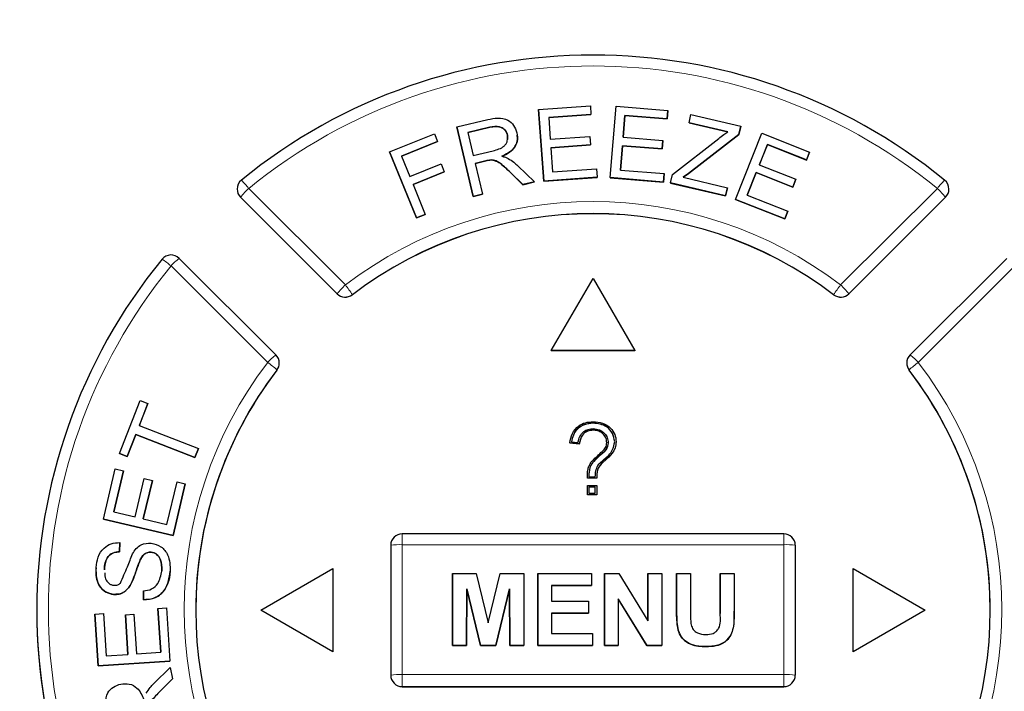
# Model space of a CAD drawing. Units: millimetres. Extents: x 0 to 414, y 0 to 297.
# Drawn here: x 72 to 76, y 262 to 265 of the extents above; entities that cross this region are included whole.
import ezdxf

# ---------------------------------------------------------------- set-up
doc = ezdxf.new("R2010")
doc.units = ezdxf.units.MM
doc.layers.add('BEMAßUNG', color=7, linetype='Continuous')
doc.styles.add('SLDTEXTSTYLE0', font='TXT', dxfattribs={"width": 0.605})
doc.dimstyles.new('SLDDIMSTYLE0', dxfattribs={"dimtxt": 3, "dimasz": 2.5, "dimexe": 0, "dimexo": 0.0625, "dimgap": 0.75, "dimtad": 1, "dimdec": 0, "dimlfac": 8, "dimrnd": 1e-09, "dimzin": 12, "dimdsep": 46, "dimtxsty": 'SLDTEXTSTYLE0', "dimsah": 1, "dimcen": 0.09, "dimadec": 0, "dimazin": 3, "dimtfac": 1, "dimtofl": 0, "dimtmove": 0, "dimatfit": 3, "dimfxl": 1, "dimfrac": 2, "dimtolj": 1, "dimtzin": 12, "dimarcsym": 0})

# ---------------------------------------------------------------- blocks, each defined once
blk = doc.blocks.new('_D')
at = {"layer": 'BEMAßUNG', "color": 7}
for p, q in [((74.0806, 270.4927), (45.676, 270.4927)), ((46.676, 204.9677), (46.676, 270.4927)), ((37.5093, 244.2042), (37.5093, 244.8917)), ((37.5093, 244.8917), (42.1135, 244.8917)), ((42.1135, 244.8917), (42.1135, 244.2042)), ((37.5093, 231.2562), (37.5093, 230.5687)), ((42.1135, 230.5687), (42.1135, 231.2562)), ((37.5093, 230.5687), (42.1135, 230.5687)), ((56.5866, 204.9677), (45.676, 204.9677))]:
    blk.add_line(p, q, dxfattribs=at)
for points in [[(46.676, 270.4927), (46.366, 267.9927), (46.986, 267.9927)], [(46.676, 204.9677), (46.986, 207.4677), (46.366, 207.4677)]]:
    blk.add_solid(points, dxfattribs=at)
at = {"layer": 'BEMAßUNG', "color": 7, "char_height": 3, "attachment_point": 1, "rotation": 90, "style": 'SLDTEXTSTYLE0'}
for s, insert in [('524mm', (42.8088, 230.8594)), ('20,6in', (38.2463, 232.1156))]:
    blk.add_mtext(s, dxfattribs=dict(at, insert=insert))

msp = doc.modelspace()

# ---------------------------------------------------------------- linework, layer by layer
at = {"color": 7, "linetype": 'Continuous', "lineweight": 30}
for p, q in [((74.0467, 264.4641), (74.2706, 264.4801)), ((74.0689, 264.1548), (74.0467, 264.4641)), ((74.0467, 264.4641), (74.0467, 264.464)), ((74.0467, 264.464), (74.0689, 264.1547)), ((74.2706, 264.4801), (74.2732, 264.4436)), ((74.3563, 264.1698), (74.3821, 264.4791)), ((74.3821, 264.4791), (74.606, 264.4605)), ((74.606, 264.4605), (74.603, 264.424)), ((74.603, 264.4239), (74.606, 264.4604)), ((74.606, 264.4605), (74.606, 264.4604)), ((73.6929, 264.3895), (73.8263, 264.4209)), ((74.2732, 264.4436), (74.0903, 264.4305)), ((74.0903, 264.4304), (74.2732, 264.4435)), ((74.0903, 264.4305), (74.0971, 264.3358)), ((74.2732, 264.4436), (74.2732, 264.4435)), ((74.42, 264.4392), (74.4121, 264.3445)), ((74.4121, 264.3445), (74.42, 264.4391)), ((74.603, 264.424), (74.42, 264.4392)), ((74.42, 264.4392), (74.42, 264.4391)), ((74.42, 264.4391), (74.603, 264.4239)), ((74.603, 264.424), (74.603, 264.4239)), ((74.6975, 264.4078), (74.7059, 264.4432)), ((74.8656, 264.3683), (74.6975, 264.4078)), ((74.6975, 264.4078), (74.6975, 264.4077)), ((74.6975, 264.4077), (74.8656, 264.3682)), ((74.7059, 264.4432), (74.9216, 264.3925)), ((73.7638, 264.0889), (73.6929, 264.3895)), ((73.6929, 264.3895), (73.6929, 264.3894)), ((73.6929, 264.3894), (73.7638, 264.0887)), ((73.8358, 264.3881), (73.7406, 264.3657)), ((73.7406, 264.3656), (73.8358, 264.388)), ((73.7406, 264.3657), (73.764, 264.2662)), ((73.8358, 264.3881), (73.8358, 264.388)), ((74.8979, 264.0758), (75.0118, 264.3623)), ((74.9216, 264.3925), (74.9132, 264.3571)), ((74.9132, 264.3569), (74.9216, 264.3924)), ((74.9216, 264.3925), (74.9216, 264.3924)), ((75.0118, 264.3623), (75.2192, 264.2801)), ((73.4022, 264.2815), (73.5956, 264.3599)), ((73.6093, 264.3262), (73.4538, 264.2631)), ((73.4539, 264.263), (73.6093, 264.3261)), ((73.5956, 264.3599), (73.6093, 264.3262)), ((73.6093, 264.3262), (73.6093, 264.3261)), ((73.9118, 264.3543), (73.9114, 264.3356)), ((73.9118, 264.3545), (73.9118, 264.3543)), ((74.0971, 264.3358), (74.2684, 264.3481)), ((74.2684, 264.3481), (74.2711, 264.3118)), ((74.4121, 264.3445), (74.5835, 264.3303)), ((74.5835, 264.3303), (74.5805, 264.294)), ((74.5805, 264.2939), (74.5835, 264.3302)), ((74.5835, 264.3303), (74.5835, 264.3302)), ((74.6263, 264.1837), (74.8259, 264.3399)), ((74.9132, 264.3571), (74.695, 264.1883)), ((74.695, 264.1882), (74.9132, 264.3569)), ((74.9132, 264.3571), (74.9132, 264.3569)), ((73.5185, 263.9954), (73.4022, 264.2815)), ((73.4022, 264.2815), (73.4022, 264.2814)), ((73.4022, 264.2814), (73.5185, 263.9952)), ((73.764, 264.2662), (73.8496, 264.2863)), ((74.2711, 264.3118), (74.0997, 264.2995)), ((74.0997, 264.2995), (74.1073, 264.1943)), ((74.0998, 264.2994), (74.2711, 264.3117)), ((74.2711, 264.3118), (74.2711, 264.3117)), ((74.4091, 264.3082), (74.4003, 264.2029)), ((74.4004, 264.2029), (74.4091, 264.3081)), ((74.5805, 264.294), (74.4091, 264.3082)), ((74.4091, 264.3082), (74.4091, 264.3081)), ((74.4091, 264.3081), (74.5805, 264.2939)), ((74.5805, 264.294), (74.5805, 264.2939)), ((75.0364, 264.3135), (75.0015, 264.2257)), ((75.0016, 264.2257), (75.0364, 264.3134)), ((75.2058, 264.2464), (75.0364, 264.3135)), ((75.0364, 264.3135), (75.0364, 264.3134)), ((75.0364, 264.3134), (75.2058, 264.2462)), ((75.2192, 264.2801), (75.2058, 264.2464)), ((75.2058, 264.2462), (75.2192, 264.28)), ((75.2192, 264.2801), (75.2192, 264.28)), ((73.4538, 264.2631), (73.4899, 264.1745)), ((73.8183, 264.2426), (73.7722, 264.2318)), ((73.7722, 264.2316), (73.8183, 264.2425)), ((73.8409, 264.2464), (73.8409, 264.2463)), ((75.2058, 264.2464), (75.2058, 264.2462)), ((73.4899, 264.1745), (73.6244, 264.229)), ((73.6381, 264.1952), (73.5036, 264.1407)), ((73.5036, 264.1406), (73.6381, 264.1951)), ((73.6244, 264.229), (73.6381, 264.1952)), ((73.6381, 264.1952), (73.6381, 264.1951)), ((73.7722, 264.2318), (73.8037, 264.0983)), ((73.979, 264.1395), (73.9244, 264.1927)), ((73.9244, 264.1926), (73.979, 264.1394)), ((73.9575, 264.2208), (74.0292, 264.1513)), ((74.1073, 264.1943), (74.2974, 264.2079)), ((74.2974, 264.2079), (74.3, 264.1714)), ((74.4003, 264.2029), (74.5905, 264.1871)), ((74.9881, 264.1921), (74.9494, 264.0946)), ((74.9495, 264.0946), (74.9881, 264.192)), ((75.1469, 264.1292), (74.9881, 264.1921)), ((74.9881, 264.1921), (74.9881, 264.192)), ((74.9881, 264.192), (75.1469, 264.1291)), ((75.0015, 264.2257), (75.1602, 264.1629)), ((72.7607, 264.1593), (72.7607, 264.1593)), ((74.0292, 264.1513), (73.979, 264.1395)), ((73.979, 264.1394), (74.0292, 264.1512)), ((74.0292, 264.1513), (74.0292, 264.1512)), ((74.3, 264.1714), (74.0689, 264.1548)), ((74.0689, 264.1547), (74.3, 264.1712)), ((74.0689, 264.1548), (74.0689, 264.1547)), ((74.3, 264.1714), (74.3, 264.1712)), ((74.5874, 264.1506), (74.3563, 264.1698)), ((74.3563, 264.1698), (74.3563, 264.1697)), ((74.3563, 264.1697), (74.5874, 264.1505)), ((74.5905, 264.1871), (74.5874, 264.1506)), ((74.5874, 264.1505), (74.5905, 264.187)), ((74.5874, 264.1506), (74.5874, 264.1505)), ((74.5905, 264.1871), (74.5905, 264.187)), ((74.6176, 264.1467), (74.6263, 264.1837)), ((74.695, 264.1883), (74.6717, 264.1714)), ((74.6717, 264.1714), (74.864, 264.1262)), ((74.6718, 264.1714), (74.695, 264.1882)), ((74.695, 264.1883), (74.695, 264.1882)), ((75.1602, 264.1629), (75.1469, 264.1292)), ((75.1469, 264.1291), (75.1602, 264.1627)), ((75.1602, 264.1629), (75.1602, 264.1627)), ((75.8032, 264.1593), (75.8033, 264.1593)), ((72.7423, 264.1206), (72.7423, 264.1204)), ((73.5036, 264.1407), (73.5565, 264.0107)), ((73.979, 264.1395), (73.979, 264.1394)), ((74.8556, 264.0907), (74.6176, 264.1467)), ((74.6176, 264.1467), (74.6176, 264.1466)), ((74.6176, 264.1466), (74.8556, 264.0906)), ((74.864, 264.1262), (74.8556, 264.0907)), ((74.8556, 264.0906), (74.864, 264.1261)), ((74.864, 264.1262), (74.864, 264.1261)), ((75.1469, 264.1292), (75.1469, 264.1291)), ((75.8217, 264.1204), (75.8217, 264.1206)), ((73.1752, 263.6674), (72.7569, 264.0851)), ((73.8037, 264.0983), (73.7638, 264.0889)), ((73.7638, 264.0887), (73.8037, 264.0981)), ((73.7638, 264.0889), (73.7638, 264.0887)), ((73.8037, 264.0983), (73.8037, 264.0981)), ((74.8556, 264.0907), (74.8556, 264.0906)), ((75.1121, 263.991), (74.8979, 264.0758)), ((74.8979, 264.0758), (74.8979, 264.0757)), ((74.8979, 264.0757), (75.1121, 263.9909)), ((74.9494, 264.0946), (75.1256, 264.0248)), ((75.3887, 263.6674), (75.807, 264.0851)), ((75.1256, 264.0248), (75.1121, 263.991)), ((75.1121, 263.9909), (75.1256, 264.0247)), ((75.1256, 264.0248), (75.1256, 264.0247)), ((73.5565, 264.0107), (73.5185, 263.9954)), ((73.5185, 263.9952), (73.5565, 264.0106)), ((73.5185, 263.9954), (73.5185, 263.9952)), ((73.5565, 264.0107), (73.5565, 264.0106)), ((75.1121, 263.991), (75.1121, 263.9909)), ((72.91, 263.4029), (72.4917, 263.8205)), ((76.0722, 263.8205), (75.6539, 263.4029)), ((74.1015, 263.421), (74.282, 263.733)), ((74.282, 263.733), (74.4624, 263.421)), ((72.91, 263.4028), (72.91, 263.4029)), ((74.4624, 263.421), (74.1015, 263.421)), ((74.1015, 263.421), (74.1015, 263.4208)), ((74.4624, 263.4208), (74.1015, 263.4208)), ((74.4624, 263.421), (74.4624, 263.4208)), ((75.6539, 263.4028), (75.6539, 263.4029)), ((72.9247, 263.3673), (72.9247, 263.3675)), ((75.6393, 263.3675), (75.6393, 263.3673)), ((72.2329, 262.9762), (72.3224, 263.2054)), ((72.3566, 263.1921), (72.3192, 263.0964)), ((72.3193, 263.0964), (72.3566, 263.192)), ((72.3224, 263.2054), (72.3566, 263.1921)), ((72.3566, 263.1921), (72.3566, 263.192)), ((72.3192, 263.0964), (72.5747, 262.9969)), ((74.2824, 263.1065), (74.2824, 263.1071)), ((72.3043, 263.0581), (72.2671, 262.9629)), ((72.2671, 262.9627), (72.3043, 263.058)), ((72.5598, 262.9586), (72.3043, 263.0581)), ((72.3043, 263.0581), (72.3043, 263.058)), ((72.3043, 263.058), (72.5598, 262.9585)), ((74.283, 263.0773), (74.283, 263.0767)), ((74.2219, 263.0173), (74.1818, 263.0213)), ((74.1818, 263.0213), (74.1818, 263.0207)), ((74.2219, 263.0167), (74.1818, 263.0207)), ((74.1889, 263.0269), (74.2168, 263.0241)), ((74.2219, 263.0173), (74.2219, 263.0167)), ((74.3483, 263.0222), (74.3483, 263.0229)), ((74.3821, 263.027), (74.3821, 263.0264)), ((72.2671, 262.9629), (72.2329, 262.9762)), ((72.2329, 262.9762), (72.2329, 262.9761)), ((72.2329, 262.9761), (72.2671, 262.9627)), ((72.2671, 262.9629), (72.2671, 262.9627)), ((72.5747, 262.9969), (72.5598, 262.9586)), ((72.5598, 262.9585), (72.5747, 262.9968)), ((72.5598, 262.9586), (72.5598, 262.9585)), ((72.5747, 262.9969), (72.5747, 262.9968)), ((74.2702, 262.9176), (74.2702, 262.9182)), ((74.2849, 262.941), (74.2849, 262.9417)), ((72.164, 262.6917), (72.2154, 262.9091)), ((72.2509, 262.9007), (72.2089, 262.7231)), ((72.2089, 262.7231), (72.2509, 262.9006)), ((72.2154, 262.9091), (72.2509, 262.9007)), ((72.2509, 262.9007), (72.2509, 262.9006)), ((74.2577, 262.881), (74.2577, 262.8803)), ((74.2641, 262.8755), (74.2919, 262.8755)), ((72.3012, 262.7013), (72.3405, 262.8676)), ((72.3758, 262.8593), (72.3364, 262.693)), ((72.3365, 262.693), (72.3758, 262.8592)), ((72.3405, 262.8676), (72.3758, 262.8593)), ((72.3758, 262.8593), (72.3758, 262.8592)), ((72.4389, 262.6689), (72.4825, 262.8534)), ((72.518, 262.845), (72.465, 262.6207)), ((72.465, 262.6206), (72.518, 262.8449)), ((72.4825, 262.8534), (72.518, 262.845)), ((72.518, 262.845), (72.518, 262.8449)), ((74.298, 262.8693), (74.2579, 262.8693)), ((74.2579, 262.8693), (74.2579, 262.8686)), ((74.298, 262.8686), (74.2579, 262.8686)), ((74.2579, 262.7973), (74.2579, 262.8373)), ((74.2579, 262.8373), (74.298, 262.8373)), ((74.2579, 262.8373), (74.2579, 262.8366)), ((74.2579, 262.7966), (74.2579, 262.8366)), ((74.2917, 262.831), (74.2642, 262.831)), ((74.2642, 262.831), (74.2642, 262.8035)), ((74.2917, 262.8304), (74.2642, 262.8304)), ((74.2917, 262.8035), (74.2917, 262.831)), ((74.2917, 262.8304), (74.2917, 262.831)), ((74.2917, 262.8035), (74.2917, 262.8304)), ((74.298, 262.8693), (74.298, 262.8686)), ((74.298, 262.8373), (74.298, 262.7973)), ((74.298, 262.7973), (74.2579, 262.7973)), ((74.2579, 262.7973), (74.2579, 262.7966)), ((74.298, 262.7966), (74.2579, 262.7966)), ((74.2642, 262.8035), (74.2917, 262.8035)), ((74.298, 262.7973), (74.298, 262.7966)), ((72.2089, 262.7231), (72.3012, 262.7013)), ((72.465, 262.6207), (72.164, 262.6917)), ((72.164, 262.6917), (72.164, 262.6916)), ((72.164, 262.6916), (72.465, 262.6206)), ((72.3364, 262.693), (72.4389, 262.6689)), ((72.465, 262.6207), (72.465, 262.6206)), ((75.107, 262.6284), (73.457, 262.6284)), ((72.2342, 262.5902), (72.2338, 262.5507)), ((72.2338, 262.5506), (72.2342, 262.5901)), ((72.2342, 262.5902), (72.2342, 262.5901)), ((73.407, 262.5784), (73.407, 262.5782)), ((73.407, 262.5782), (73.407, 262.0164)), ((75.157, 262.5784), (75.157, 262.0166)), ((72.2338, 262.5507), (72.2338, 262.5506)), ((72.3701, 262.5484), (72.3701, 262.5483)), ((72.3233, 262.5158), (72.3233, 262.5157)), ((72.1681, 262.4804), (72.169, 262.4719)), ((72.1681, 262.4804), (72.1681, 262.4803)), ((72.169, 262.4717), (72.1681, 262.4803)), ((72.4531, 262.466), (72.4531, 262.4658)), ((72.8445, 262.2975), (73.157, 262.4777)), ((73.157, 262.4777), (73.157, 262.1173)), ((73.6742, 262.1442), (73.6742, 262.4563)), ((73.6742, 262.4563), (73.6742, 262.4562)), ((73.6742, 262.4563), (73.7759, 262.4563)), ((73.6742, 262.4562), (73.6742, 262.1441)), ((73.7759, 262.4563), (73.8284, 262.2434)), ((73.8284, 262.2434), (73.881, 262.4563)), ((73.881, 262.4563), (73.9827, 262.4563)), ((73.9827, 262.4563), (73.9827, 262.1442)), ((74.0428, 262.1442), (74.0428, 262.4563)), ((74.0428, 262.4563), (74.0428, 262.4562)), ((74.0428, 262.4563), (74.2752, 262.4563)), ((74.0428, 262.4562), (74.0428, 262.1441)), ((74.2752, 262.4563), (74.2752, 262.4043)), ((74.3312, 262.1442), (74.3312, 262.4563)), ((74.3312, 262.4563), (74.394, 262.4563)), ((74.3312, 262.4563), (74.3312, 262.4562)), ((74.3312, 262.4562), (74.3312, 262.1441)), ((74.394, 262.4563), (74.5196, 262.2512)), ((74.5196, 262.2512), (74.5196, 262.4563)), ((74.5196, 262.4563), (74.5796, 262.4563)), ((74.5196, 262.4563), (74.5196, 262.4562)), ((74.5196, 262.4562), (74.5196, 262.2512)), ((74.5796, 262.4563), (74.5796, 262.1442)), ((74.6437, 262.4563), (74.7038, 262.4563)), ((74.6437, 262.2905), (74.6437, 262.4563)), ((74.6437, 262.4563), (74.6437, 262.4562)), ((74.6437, 262.4562), (74.6437, 262.2904)), ((74.7038, 262.4563), (74.7038, 262.2869)), ((74.8321, 262.2833), (74.8321, 262.4563)), ((74.8321, 262.4563), (74.8921, 262.4563)), ((74.8321, 262.4563), (74.8321, 262.4562)), ((74.8321, 262.4562), (74.8321, 262.2832)), ((74.8921, 262.4563), (74.8921, 262.2931)), ((75.407, 262.4777), (75.7195, 262.2975)), ((75.407, 262.1173), (75.407, 262.4777)), ((75.407, 262.4777), (75.407, 262.4775)), ((75.407, 262.1171), (75.407, 262.4775)), ((72.2791, 262.4039), (72.2791, 262.4038)), ((74.2752, 262.4043), (74.1029, 262.4043)), ((74.1029, 262.4043), (74.1029, 262.3363)), ((74.1029, 262.4041), (74.2752, 262.4041)), ((74.2752, 262.4043), (74.2752, 262.4041)), ((72.208, 262.3658), (72.208, 262.3656)), ((72.3371, 262.343), (72.337, 262.3818)), ((72.337, 262.3818), (72.337, 262.3817)), ((72.337, 262.3817), (72.3371, 262.3428)), ((73.7363, 262.3899), (73.7343, 262.1442)), ((73.7343, 262.1441), (73.7363, 262.3898)), ((73.795, 262.1442), (73.7363, 262.3899)), ((73.7363, 262.3899), (73.7363, 262.3898)), ((73.7363, 262.3898), (73.795, 262.1441)), ((73.9206, 262.3899), (73.8619, 262.1442)), ((73.8619, 262.1441), (73.9206, 262.3898)), ((73.9226, 262.1442), (73.9206, 262.3899)), ((73.9206, 262.3899), (73.9206, 262.3898)), ((73.9206, 262.3898), (73.9226, 262.1441)), ((72.3371, 262.343), (72.3371, 262.3428)), ((74.1029, 262.3363), (74.2631, 262.3363)), ((74.2631, 262.3363), (74.2631, 262.2843)), ((74.515, 262.1442), (74.3913, 262.3461)), ((74.3913, 262.3461), (74.3913, 262.1442)), ((74.3913, 262.346), (74.515, 262.1441)), ((71.8757, 262.2981), (71.8757, 262.2979)), ((72.1271, 262.281), (72.1637, 262.2832)), ((72.141, 262.0574), (72.1271, 262.281)), ((72.1271, 262.281), (72.1271, 262.2809)), ((72.1271, 262.2809), (72.141, 262.0573)), ((72.1637, 262.2832), (72.1751, 262.1006)), ((72.2593, 262.2775), (72.2956, 262.2798)), ((72.2699, 262.1064), (72.2593, 262.2775)), ((72.2593, 262.2775), (72.2593, 262.2774)), ((72.2593, 262.2774), (72.2699, 262.1064)), ((72.2956, 262.2798), (72.3063, 262.1087)), ((72.3999, 262.3051), (72.4364, 262.3073)), ((72.4117, 262.1152), (72.3999, 262.3051)), ((72.3999, 262.3051), (72.3999, 262.3049)), ((72.3999, 262.3049), (72.4117, 262.1152)), ((72.4364, 262.3073), (72.4507, 262.0765)), ((72.5632, 262.298), (72.5632, 262.2978)), ((73.157, 262.1173), (72.8445, 262.2975)), ((72.8445, 262.2975), (72.8445, 262.2973)), ((73.157, 262.1171), (72.8445, 262.2973)), ((74.2631, 262.2843), (74.1029, 262.2843)), ((74.1029, 262.2843), (74.1029, 262.1962)), ((74.1029, 262.2841), (74.2631, 262.2841)), ((74.2631, 262.2843), (74.2631, 262.2841)), ((74.8321, 262.2833), (74.8321, 262.2832)), ((74.8921, 262.2931), (74.8921, 262.2929)), ((75.7195, 262.2975), (75.407, 262.1173)), ((75.7195, 262.2973), (75.407, 262.1171)), ((75.7195, 262.2975), (75.7195, 262.2973)), ((76.0007, 262.2969), (76.0007, 262.2971)), ((74.1029, 262.1962), (74.2792, 262.1962)), ((74.2792, 262.1962), (74.2792, 262.1442)), ((74.6499, 262.2117), (74.6499, 262.2115)), ((72.1751, 262.1006), (72.2699, 262.1064)), ((72.3063, 262.1087), (72.4117, 262.1152)), ((73.157, 262.1173), (73.157, 262.1171)), ((73.6742, 262.1442), (73.6742, 262.1441)), ((73.7343, 262.1442), (73.6742, 262.1442)), ((73.6742, 262.1441), (73.7343, 262.1441)), ((73.7343, 262.1442), (73.7343, 262.1441)), ((73.8619, 262.1442), (73.795, 262.1442)), ((73.795, 262.1442), (73.795, 262.1441)), ((73.795, 262.1441), (73.8619, 262.1441)), ((73.8619, 262.1442), (73.8619, 262.1441)), ((73.9827, 262.1442), (73.9226, 262.1442)), ((73.9226, 262.1442), (73.9226, 262.1441)), ((73.9226, 262.1441), (73.9827, 262.1441)), ((73.9827, 262.1442), (73.9827, 262.1441)), ((74.0428, 262.1442), (74.0428, 262.1441)), ((74.2792, 262.1442), (74.0428, 262.1442)), ((74.0428, 262.1441), (74.2792, 262.1441)), ((74.2792, 262.1442), (74.2792, 262.1441)), ((74.3913, 262.1442), (74.3312, 262.1442)), ((74.3312, 262.1442), (74.3312, 262.1441)), ((74.3312, 262.1441), (74.3913, 262.1441)), ((74.3913, 262.1442), (74.3913, 262.1441)), ((74.5796, 262.1442), (74.515, 262.1442)), ((74.515, 262.1442), (74.515, 262.1441)), ((74.515, 262.1441), (74.5796, 262.1441)), ((74.5796, 262.1442), (74.5796, 262.1441)), ((74.7716, 262.1402), (74.7716, 262.1401)), ((75.407, 262.1173), (75.407, 262.1171)), ((72.4507, 262.0765), (72.141, 262.0574)), ((72.141, 262.0573), (72.4507, 262.0764)), ((72.4507, 262.0765), (72.4507, 262.0764)), ((72.141, 262.0574), (72.141, 262.0573)), ((72.3819, 261.98), (72.4525, 262.0501)), ((72.4525, 262.0501), (72.4634, 262)), ((72.4634, 262), (72.4093, 261.9466)), ((72.4093, 261.9465), (72.4634, 261.9999)), ((72.4634, 262), (72.4634, 261.9999)), ((75.157, 262.0164), (75.157, 262.0166)), ((73.457, 261.9665), (75.107, 261.9665))]:
    msp.add_line(p, q, dxfattribs=at)
at = {"color": 8, "linetype": 'Continuous', "lineweight": 0}
for p, q in [((73.8183, 264.2426), (73.8183, 264.2425)), ((73.9244, 264.1927), (73.9244, 264.1926)), ((72.7923, 264.1232), (73.2105, 263.7055)), ((75.3534, 263.7055), (75.7717, 264.1232)), ((73.1752, 263.6676), (72.7569, 264.0853)), ((72.7569, 264.0853), (72.7569, 264.0851)), ((75.807, 264.0853), (75.3887, 263.6676)), ((75.807, 264.0851), (75.807, 264.0853)), ((72.8747, 263.3701), (72.4564, 263.7878)), ((76.1075, 263.7878), (75.6893, 263.3701)), ((73.1752, 263.6674), (73.1752, 263.6676)), ((73.2408, 263.6632), (73.2408, 263.663)), ((75.3231, 263.663), (75.3231, 263.6632)), ((75.3887, 263.6676), (75.3887, 263.6674)), ((72.9144, 263.337), (72.9144, 263.3372)), ((75.6495, 263.3372), (75.6495, 263.337)), ((74.3345, 262.9463), (74.3345, 262.9456)), ((73.407, 262.0166), (73.407, 262.5784)), ((73.407, 262.5784), (73.407, 262.5782)), ((73.457, 262.581), (73.457, 262.0193)), ((75.107, 262.581), (73.457, 262.581)), ((75.107, 262.0193), (75.107, 262.581)), ((74.6437, 262.2905), (74.6437, 262.2904)), ((73.457, 262.0193), (75.107, 262.0193)), ((73.407, 262.0164), (73.407, 262.0166)), ((72.4093, 261.9466), (72.4093, 261.9465)), ((75.107, 261.9667), (73.457, 261.9667)), ((73.457, 261.9667), (73.457, 261.9665)), ((75.107, 261.9665), (75.107, 261.9667))]:
    msp.add_line(p, q, dxfattribs=at)
at = {"color": 8, "linetype": 'Continuous', "lineweight": 0, "flags": 128}
for points in [[(73.457, 262.581), (73.457, 262.5907), (73.457, 262.5999), (73.457, 262.6083), (73.457, 262.6155), (73.457, 262.6213), (73.457, 262.6255), (73.457, 262.6279), (73.457, 262.6284)], [(75.107, 262.6284), (75.107, 262.6279), (75.107, 262.6255), (75.107, 262.6213), (75.107, 262.6155), (75.107, 262.6083), (75.107, 262.5999), (75.107, 262.5907), (75.107, 262.581)], [(73.457, 262.0193), (73.457, 262.0095), (73.457, 262), (73.457, 261.9911), (73.457, 261.9832), (73.457, 261.9766), (73.457, 261.9715), (73.457, 261.9682), (73.457, 261.9667)], [(75.107, 261.9667), (75.107, 261.9682), (75.107, 261.9715), (75.107, 261.9766), (75.107, 261.9832), (75.107, 261.9911), (75.107, 262), (75.107, 262.0095), (75.107, 262.0193)]]:
    msp.add_lwpolyline(points, dxfattribs=at)
at = {"color": 7, "linetype": 'Continuous', "lineweight": 30}
for centre, radius, start, end in [((74.282, 262.2918), 2.4087, 50.8319, 129.1681), ((72.7923, 264.1206), 0.05, 129.1765, 179.9851), ((75.7717, 264.1206), 0.05, 359.9851, 50.8235), ((72.7922, 264.1204), 0.0499, 179.9914, 225.0493), ((75.7718, 264.1204), 0.0499, 314.9508, 359.9788), ((74.282, 262.2934), 1.7206, 52.7626, 127.2374), ((74.282, 262.2932), 1.7206, 52.7626, 127.2374), ((74.2763, 262.2975), 2.4005, 140.7381, 219.262), ((72.4564, 263.7851), 0.05, 45.0507, 140.7264), ((73.2105, 263.7028), 0.05, 225.0543, 307.2395), ((75.3534, 263.7028), 0.05, 232.7605, 314.9457), ((72.8747, 263.3675), 0.05, 359.9851, 45.0393), ((75.6893, 263.3675), 0.05, 134.9607, 179.9851), ((72.8748, 263.3673), 0.0499, 322.6727, 359.9815), ((75.6892, 263.3673), 0.0499, 179.9886, 217.3274), ((74.2778, 262.2975), 1.7146, 142.6708, 217.3293), ((74.2781, 262.2972), 1.7149, 142.6731, 179.9811), ((74.2861, 262.2975), 1.7146, 322.6708, 37.3293), ((74.2859, 262.2972), 1.7148, 359.9885, 37.3275), ((73.457, 262.5784), 0.05, 90, 180), ((75.107, 262.5784), 0.05, 0, 90), ((74.2766, 262.2975), 2.4009, 179.9889, 219.2609), ((73.4569, 262.0167), 0.05, 180.0394, 270.0393), ((73.4569, 262.0165), 0.05, 180.0394, 270.0393), ((75.107, 262.0167), 0.05, 269.9607, 359.9607), ((75.107, 262.0165), 0.05, 269.9607, 359.9607)]:
    msp.add_arc(centre, radius, start, end, dxfattribs=at)
at = {"color": 8, "linetype": 'Continuous', "lineweight": 0}
for centre, radius, start, end in [((74.282, 262.2946), 2.3586, 50.8319, 129.1681), ((72.5146, 263.9124), 0.3486, 37.2032, 45.0983), ((76.0495, 263.9123), 0.3488, 134.9054, 142.7956), ((72.7922, 264.1206), 0.0499, 179.9914, 225.0493), ((73.0566, 263.8413), 0.3865, 133.1606, 140.853), ((75.5075, 263.8414), 0.3862, 39.1437, 46.8405), ((75.7718, 264.1206), 0.0499, 314.9508, 359.9788), ((74.282, 262.2959), 1.7706, 52.7626, 127.2374), ((72.2741, 263.5842), 0.2732, 48.1506, 58.3053), ((72.6873, 263.5742), 0.3146, 128.448, 137.2331), ((74.2764, 262.3001), 2.3507, 140.7381, 219.262), ((73.4749, 263.4236), 0.3865, 133.1606, 140.853), ((72.8543, 263.4187), 0.4574, 32.3116, 38.837), ((75.7099, 263.4185), 0.4577, 141.1642, 147.6849), ((75.0892, 263.4238), 0.3862, 39.1437, 46.8405), ((73.2105, 263.703), 0.05, 225.0543, 307.2395), ((75.3534, 263.703), 0.05, 232.7605, 314.9457), ((73.1056, 263.1565), 0.3146, 128.448, 137.2331), ((75.4585, 263.1566), 0.3144, 42.7659, 51.5553), ((74.2777, 262.3001), 1.7645, 142.6708, 217.3293), ((72.6802, 263.0942), 0.3376, 46.0572, 54.8238), ((72.8748, 263.3675), 0.0499, 322.6727, 359.9815), ((75.6892, 263.3675), 0.0499, 179.9886, 217.3274), ((75.8838, 263.094), 0.3377, 125.1772, 133.9399), ((74.2862, 262.3001), 1.7645, 322.6708, 37.3293), ((73.4445, 262.3402), 0.2411, 87.0368, 98.9549), ((75.1194, 262.3402), 0.2411, 81.0446, 92.9636), ((73.4445, 261.7784), 0.2411, 87.0368, 98.9549), ((75.1194, 261.7785), 0.2411, 81.0446, 92.9636)]:
    msp.add_arc(centre, radius, start, end, dxfattribs=at)
for points, knots in [([(72.2256, 257.5602), (72.1379, 257.688), (71.9192, 258.0066), (71.6161, 258.5472), (71.2667, 259.2651), (70.9232, 260.0993), (70.4802, 261.3688), (70.0535, 262.904), (69.666, 264.6592), (69.4785, 265.7653), (69.3883, 266.2973)], [0, 0, 0, 0, 0.050223, 0.125213, 0.200555, 0.30898, 0.417435, 0.636307, 0.82507, 1, 1, 1, 1]), ([(69.4232, 266.2985), (69.5164, 265.7467), (69.7026, 264.643), (70.0419, 263.1127), (70.4131, 261.7054), (70.8231, 260.4262), (71.2407, 259.3785), (71.6361, 258.5587), (71.9396, 258.0146), (72.1602, 257.692), (72.2501, 257.5605)], [0, 0, 0, 0, 0.181477, 0.362935, 0.508104, 0.653327, 0.798311, 0.873354, 0.948369, 1, 1, 1, 1]), ([(72.3972, 257.6369), (72.2285, 257.8927), (71.891, 258.4047), (71.4885, 259.2417), (71.1296, 260.1052), (70.8099, 261.0157), (70.5215, 261.9592), (70.1765, 263.2615), (69.8597, 264.7082), (69.6692, 265.8361), (69.5912, 266.2985)], [0, 0, 0, 0, 0.100105, 0.200336, 0.30312, 0.405928, 0.515852, 0.625784, 0.84659, 1, 1, 1, 1]), ([(69.6164, 266.2973), (69.6944, 265.8365), (69.8845, 264.712), (70.2703, 262.9392), (70.7614, 261.1982), (71.2376, 259.887), (71.6325, 258.99), (71.9785, 258.3082), (72.2588, 257.8889), (72.3949, 257.6853)], [0, 0, 0, 0, 0.153855, 0.375431, 0.596911, 0.74885, 0.834141, 0.919479, 1, 1, 1, 1])]:
    msp.add_open_spline(points, degree=3, knots=knots, dxfattribs=at)
at = {"color": 7, "linetype": 'Continuous', "lineweight": 30}
for points, knots in [([(69.6562, 266.2436), (69.7485, 265.696), (69.9273, 264.6342), (70.2609, 263.1098), (70.6299, 261.711), (71.0102, 260.5297), (71.3858, 259.5552), (71.7443, 258.7742), (72.0995, 258.1106), (72.3671, 257.7305), (72.4866, 257.5607)], [0, 0, 0, 0, 0.181, 0.350948, 0.50848, 0.652382, 0.75523, 0.848659, 0.932388, 1, 1, 1, 1]), ([(73.8263, 264.4209), (73.8408, 264.4241), (73.8695, 264.4305), (73.9123, 264.4244), (73.9412, 264.3971), (73.949, 264.3751), (73.9529, 264.3641)], [0, 0, 0, 0, 0.281659, 0.55969, 0.779708, 1, 1, 1, 1]), ([(73.9118, 264.3545), (73.91, 264.3601), (73.9063, 264.3712), (73.8934, 264.3839), (73.8696, 264.3943), (73.8497, 264.3907), (73.8358, 264.3881)], [0, 0, 0, 0, 0.186965, 0.373772, 0.560656, 1, 1, 1, 1]), ([(73.8358, 264.388), (73.8445, 264.3897), (73.8617, 264.393), (73.8865, 264.3887), (73.9049, 264.374), (73.9095, 264.3609), (73.9118, 264.3543)], [0, 0, 0, 0, 0.2812807, 0.5604621, 0.7801459, 1, 1, 1, 1]), ([(73.9529, 264.3641), (73.9544, 264.3516), (73.9574, 264.3266), (73.9351, 264.2847), (73.9055, 264.2708), (73.8874, 264.2624)], [0, 0, 0, 0, 0.2802, 0.560036, 1, 1, 1, 1]), ([(74.8259, 264.3399), (74.8332, 264.3455), (74.846, 264.3554), (74.8596, 264.3644), (74.8656, 264.3683)], [0, 0, 0, 0, 0.559996, 1, 1, 1, 1]), ([(73.8496, 264.2863), (73.8671, 264.2909), (73.8889, 264.2965), (73.9064, 264.3163), (73.9137, 264.3325), (73.9126, 264.3457), (73.9118, 264.3545)], [0, 0, 0, 0, 0.499296, 0.62502, 0.750682, 1, 1, 1, 1]), ([(73.8874, 264.2622), (73.8989, 264.2673), (73.9219, 264.2773), (73.9464, 264.3033), (73.9565, 264.3312), (73.9544, 264.3472), (73.9536, 264.3535)], [0, 0, 0, 0, 0.305009, 0.608165, 0.84692, 1, 1, 1, 1]), ([(73.8409, 264.2464), (73.8367, 264.246), (73.8291, 264.2452), (73.8216, 264.2434), (73.8183, 264.2426)], [0, 0, 0, 0, 0.559852, 1, 1, 1, 1]), ([(73.8183, 264.2425), (73.8225, 264.2435), (73.83, 264.2452), (73.8376, 264.246), (73.8409, 264.2463)], [0, 0, 0, 0, 0.560097, 1, 1, 1, 1]), ([(73.9244, 264.1927), (73.9108, 264.2058), (73.8918, 264.224), (73.8634, 264.2436), (73.8484, 264.2455), (73.8409, 264.2464)], [0, 0, 0, 0, 0.560858, 0.7807697, 1, 1, 1, 1]), ([(73.8409, 264.2463), (73.8504, 264.2447), (73.8694, 264.2415), (73.8959, 264.2192), (73.9136, 264.2027), (73.9244, 264.1926)], [0, 0, 0, 0, 0.2782976, 0.5587282, 1, 1, 1, 1]), ([(73.8874, 264.2624), (73.8927, 264.2611), (73.9022, 264.2589), (73.9111, 264.2548), (73.915, 264.253)], [0, 0, 0, 0, 0.560173, 1, 1, 1, 1]), ([(73.915, 264.253), (73.9235, 264.2477), (73.9386, 264.2382), (73.9517, 264.2261), (73.9575, 264.2208)], [0, 0, 0, 0, 0.5598761, 1, 1, 1, 1]), ([(74.1818, 263.0213), (74.1844, 263.0353), (74.1896, 263.0633), (74.2154, 263.0952), (74.2489, 263.1114), (74.2712, 263.1127), (74.2824, 263.1134)], [0, 0, 0, 0, 0.280378, 0.559301, 0.779351, 1, 1, 1, 1]), ([(74.2824, 263.1071), (74.2696, 263.106), (74.2443, 263.1037), (74.213, 263.0844), (74.1955, 263.0562), (74.1911, 263.0367), (74.1889, 263.0269)], [0, 0, 0, 0, 0.281828, 0.558175, 0.778623, 1, 1, 1, 1]), ([(74.2824, 263.1065), (74.2696, 263.1053), (74.2443, 263.103), (74.213, 263.0837), (74.1955, 263.0555), (74.1911, 263.036), (74.1889, 263.0262)], [0, 0, 0, 0, 0.281828, 0.558175, 0.778623, 1, 1, 1, 1]), ([(74.2168, 263.0241), (74.2191, 263.0329), (74.2236, 263.0505), (74.24, 263.0708), (74.2615, 263.0813), (74.2758, 263.0828), (74.283, 263.0836)], [0, 0, 0, 0, 0.280092, 0.5561465, 0.7779546, 1, 1, 1, 1]), ([(74.2824, 263.1134), (74.2963, 263.1124), (74.324, 263.1105), (74.3573, 263.0891), (74.3787, 263.0596), (74.381, 263.0379), (74.3821, 263.027)], [0, 0, 0, 0, 0.280523, 0.559841, 0.779963, 1, 1, 1, 1]), ([(74.3759, 263.027), (74.3738, 263.0396), (74.3695, 263.0648), (74.3441, 263.0922), (74.3129, 263.1048), (74.2926, 263.1063), (74.2824, 263.1071)], [0, 0, 0, 0, 0.27596, 0.553569, 0.776019, 1, 1, 1, 1]), ([(74.3759, 263.0264), (74.3738, 263.039), (74.3695, 263.0642), (74.3441, 263.0916), (74.3129, 263.1041), (74.2926, 263.1057), (74.2824, 263.1065)], [0, 0, 0, 0, 0.27596, 0.553569, 0.776019, 1, 1, 1, 1]), ([(74.283, 263.0836), (74.2921, 263.0825), (74.3104, 263.0802), (74.3321, 263.0649), (74.3452, 263.0445), (74.3473, 263.03), (74.3483, 263.0229)], [0, 0, 0, 0, 0.27763, 0.557142, 0.78037, 1, 1, 1, 1]), ([(74.283, 263.0773), (74.2742, 263.0765), (74.2564, 263.0747), (74.2304, 263.0536), (74.2251, 263.0311), (74.2219, 263.0173)], [0, 0, 0, 0, 0.280503, 0.560231, 1, 1, 1, 1]), ([(74.283, 263.0767), (74.2742, 263.0758), (74.2564, 263.074), (74.2304, 263.053), (74.2251, 263.0304), (74.2219, 263.0167)], [0, 0, 0, 0, 0.2805032, 0.5602312, 1, 1, 1, 1]), ([(74.3421, 263.0229), (74.3408, 263.0312), (74.3384, 263.0479), (74.3217, 263.0653), (74.3027, 263.0759), (74.2896, 263.0769), (74.283, 263.0773)], [0, 0, 0, 0, 0.278963, 0.559034, 0.77936, 1, 1, 1, 1]), ([(74.3421, 263.0222), (74.3408, 263.0306), (74.3384, 263.0472), (74.3217, 263.0647), (74.3027, 263.0752), (74.2896, 263.0762), (74.283, 263.0767)], [0, 0, 0, 0, 0.278963, 0.559034, 0.77936, 1, 1, 1, 1]), ([(74.2801, 262.9458), (74.2939, 262.9585), (74.313, 262.9763), (74.3384, 263.0004), (74.3408, 263.0154), (74.3421, 263.0229)], [0, 0, 0, 0, 0.561605, 0.781788, 1, 1, 1, 1]), ([(74.3483, 263.0229), (74.346, 263.0122), (74.3414, 262.9915), (74.3126, 262.9691), (74.2952, 262.9519), (74.2849, 262.9417)], [0, 0, 0, 0, 0.30101, 0.58305, 1, 1, 1, 1]), ([(74.3483, 263.0222), (74.346, 263.0115), (74.3414, 262.9908), (74.3126, 262.9684), (74.2952, 262.9513), (74.2849, 262.941)], [0, 0, 0, 0, 0.30101, 0.58305, 1, 1, 1, 1]), ([(74.3304, 262.9509), (74.3441, 262.9627), (74.368, 262.9833), (74.3735, 263.014), (74.3759, 263.027)], [0, 0, 0, 0, 0.574529, 1, 1, 1, 1]), ([(74.3821, 263.027), (74.3813, 263.0179), (74.3797, 262.9997), (74.3622, 262.9716), (74.345, 262.9559), (74.3345, 262.9463)], [0, 0, 0, 0, 0.279696, 0.55927, 1, 1, 1, 1]), ([(74.3821, 263.0264), (74.3813, 263.0173), (74.3797, 262.9991), (74.3622, 262.9709), (74.345, 262.9552), (74.3345, 262.9456)], [0, 0, 0, 0, 0.2796961, 0.5592701, 1, 1, 1, 1]), ([(74.2577, 262.881), (74.258, 262.8885), (74.2584, 262.902), (74.2625, 262.9149), (74.2644, 262.9205)], [0, 0, 0, 0, 0.560079, 1, 1, 1, 1]), ([(74.2702, 262.9182), (74.2682, 262.9114), (74.2648, 262.8992), (74.2642, 262.8865), (74.264, 262.881)], [0, 0, 0, 0, 0.559347, 1, 1, 1, 1]), ([(74.2702, 262.9176), (74.2682, 262.9107), (74.2648, 262.8985), (74.2642, 262.8859), (74.264, 262.8803)], [0, 0, 0, 0, 0.559347, 1, 1, 1, 1]), ([(74.2644, 262.9205), (74.2668, 262.9256), (74.271, 262.9346), (74.2774, 262.9423), (74.2801, 262.9458)], [0, 0, 0, 0, 0.5597342, 1, 1, 1, 1]), ([(74.2849, 262.9417), (74.2817, 262.9376), (74.276, 262.9303), (74.272, 262.9219), (74.2702, 262.9182)], [0, 0, 0, 0, 0.560478, 1, 1, 1, 1]), ([(74.2849, 262.941), (74.2817, 262.9369), (74.276, 262.9296), (74.272, 262.9212), (74.2702, 262.9176)], [0, 0, 0, 0, 0.5604777, 1, 1, 1, 1]), ([(74.2919, 262.8755), (74.2923, 262.8839), (74.2932, 262.9005), (74.3039, 262.9288), (74.3203, 262.9425), (74.3304, 262.9509)], [0, 0, 0, 0, 0.285932, 0.562976, 1, 1, 1, 1]), ([(74.3345, 262.9463), (74.3269, 262.9396), (74.3142, 262.9287), (74.3016, 262.9086), (74.2985, 262.8889), (74.2982, 262.8758), (74.298, 262.8693)], [0, 0, 0, 0, 0.340518, 0.559726, 0.779544, 1, 1, 1, 1]), ([(74.3345, 262.9456), (74.3269, 262.939), (74.3142, 262.928), (74.3016, 262.9079), (74.2985, 262.8882), (74.2982, 262.8752), (74.298, 262.8686)], [0, 0, 0, 0, 0.340518, 0.559726, 0.779544, 1, 1, 1, 1]), ([(74.2579, 262.8693), (74.2579, 262.8715), (74.2578, 262.8754), (74.2578, 262.8793), (74.2577, 262.881)], [0, 0, 0, 0, 0.56, 1, 1, 1, 1]), ([(74.2579, 262.8686), (74.2579, 262.8708), (74.2578, 262.8747), (74.2578, 262.8786), (74.2577, 262.8803)], [0, 0, 0, 0, 0.5600002, 1, 1, 1, 1]), ([(74.264, 262.881), (74.264, 262.8799), (74.264, 262.8781), (74.264, 262.8763), (74.2641, 262.8755)], [0, 0, 0, 0, 0.5600004, 1, 1, 1, 1]), ([(72.1319, 262.4818), (72.1341, 262.4972), (72.1386, 262.5281), (72.1618, 262.5665), (72.1972, 262.5883), (72.2219, 262.5896), (72.2342, 262.5902)], [0, 0, 0, 0, 0.280824, 0.560183, 0.779876, 1, 1, 1, 1]), ([(72.2899, 262.5418), (72.2948, 262.5495), (72.3047, 262.5649), (72.3313, 262.586), (72.3554, 262.5873), (72.37, 262.5881)], [0, 0, 0, 0, 0.2814441, 0.5621712, 1, 1, 1, 1]), ([(72.37, 262.5881), (72.3851, 262.5843), (72.4153, 262.5766), (72.4512, 262.5304), (72.4524, 262.4904), (72.4531, 262.466)], [0, 0, 0, 0, 0.2798607, 0.5599541, 1, 1, 1, 1]), ([(72.2338, 262.5507), (72.2237, 262.5497), (72.2035, 262.5477), (72.1743, 262.5226), (72.1705, 262.4964), (72.1681, 262.4804)], [0, 0, 0, 0, 0.280946, 0.560076, 1, 1, 1, 1]), ([(72.1681, 262.4803), (72.1694, 262.4903), (72.172, 262.5102), (72.1867, 262.5354), (72.21, 262.5486), (72.2259, 262.5499), (72.2338, 262.5506)], [0, 0, 0, 0, 0.280887, 0.559748, 0.779474, 1, 1, 1, 1]), ([(72.2371, 262.4151), (72.2475, 262.4384), (72.2663, 262.4802), (72.2826, 262.5229), (72.2899, 262.5418)], [0, 0, 0, 0, 0.558663, 1, 1, 1, 1]), ([(72.3701, 262.5484), (72.3643, 262.5483), (72.3528, 262.5481), (72.3347, 262.5368), (72.3276, 262.5238), (72.3233, 262.5158)], [0, 0, 0, 0, 0.280053, 0.559698, 1, 1, 1, 1]), ([(72.3233, 262.5157), (72.3259, 262.5207), (72.3313, 262.5308), (72.3427, 262.5424), (72.3566, 262.5483), (72.3656, 262.5483), (72.3701, 262.5483)], [0, 0, 0, 0, 0.28057, 0.560242, 0.780036, 1, 1, 1, 1]), ([(72.4162, 262.4672), (72.4162, 262.4849), (72.4164, 262.5114), (72.3982, 262.5373), (72.383, 262.5462), (72.3744, 262.5477), (72.3701, 262.5484)], [0, 0, 0, 0, 0.4991453, 0.7487447, 0.8743853, 1, 1, 1, 1]), ([(72.3701, 262.5483), (72.3744, 262.5475), (72.383, 262.5461), (72.3982, 262.5371), (72.4164, 262.5113), (72.4162, 262.4848), (72.4162, 262.4671)], [0, 0, 0, 0, 0.125615, 0.251255, 0.500855, 1, 1, 1, 1]), ([(72.3233, 262.5158), (72.3183, 262.5031), (72.31, 262.4822), (72.3003, 262.4524), (72.2915, 262.4274), (72.2833, 262.4117), (72.2791, 262.4039)], [0, 0, 0, 0, 0.339987, 0.560081, 0.78015, 1, 1, 1, 1]), ([(72.2791, 262.4038), (72.2852, 262.4161), (72.2951, 262.4362), (72.3049, 262.466), (72.3132, 262.4912), (72.3199, 262.5075), (72.3233, 262.5157)], [0, 0, 0, 0, 0.339653, 0.559796, 0.779942, 1, 1, 1, 1]), ([(72.1319, 262.4816), (72.1317, 262.4671), (72.1312, 262.4381), (72.1458, 262.3992), (72.1743, 262.3729), (72.1967, 262.3681), (72.208, 262.3656)], [0, 0, 0, 0, 0.280877, 0.560518, 0.78025, 1, 1, 1, 1]), ([(72.208, 262.3658), (72.1937, 262.3693), (72.1652, 262.3765), (72.1323, 262.421), (72.132, 262.4587), (72.1319, 262.4818)], [0, 0, 0, 0, 0.279705, 0.559255, 1, 1, 1, 1]), ([(72.1702, 262.4595), (72.1701, 262.4505), (72.1698, 262.4334), (72.1832, 262.416), (72.1967, 262.4074), (72.2046, 262.4061), (72.2086, 262.4054)], [0, 0, 0, 0, 0.356479, 0.677398, 0.83874, 1, 1, 1, 1]), ([(72.337, 262.3818), (72.3493, 262.383), (72.3737, 262.3854), (72.4068, 262.4175), (72.4126, 262.4483), (72.4162, 262.4672)], [0, 0, 0, 0, 0.280988, 0.560062, 1, 1, 1, 1]), ([(72.4531, 262.466), (72.4508, 262.4483), (72.4462, 262.4131), (72.4197, 262.3693), (72.3792, 262.3448), (72.3512, 262.3436), (72.3371, 262.343)], [0, 0, 0, 0, 0.281026, 0.560152, 0.779979, 1, 1, 1, 1]), ([(72.3371, 262.3428), (72.355, 262.3441), (72.3908, 262.3467), (72.4415, 262.3919), (72.4487, 262.4378), (72.4531, 262.4658)], [0, 0, 0, 0, 0.280154, 0.559831, 1, 1, 1, 1]), ([(72.2791, 262.4039), (72.2745, 262.3975), (72.2652, 262.3846), (72.2414, 262.3675), (72.2206, 262.3664), (72.208, 262.3658)], [0, 0, 0, 0, 0.281266, 0.56198, 1, 1, 1, 1]), ([(72.208, 262.3656), (72.216, 262.3656), (72.2319, 262.3656), (72.2588, 262.3775), (72.2714, 262.3938), (72.2791, 262.4038)], [0, 0, 0, 0, 0.280455, 0.560727, 1, 1, 1, 1]), ([(72.2086, 262.4054), (72.2145, 262.4055), (72.2251, 262.4057), (72.2334, 262.4122), (72.2371, 262.4151)], [0, 0, 0, 0, 0.559488, 1, 1, 1, 1]), ([(74.6499, 262.2117), (74.6477, 262.2263), (74.6439, 262.2525), (74.6438, 262.2789), (74.6437, 262.2905)], [0, 0, 0, 0, 0.559743, 1, 1, 1, 1]), ([(74.6437, 262.2904), (74.6438, 262.2756), (74.6439, 262.2491), (74.6481, 262.223), (74.6499, 262.2115)], [0, 0, 0, 0, 0.560176, 1, 1, 1, 1]), ([(74.7038, 262.2869), (74.7038, 262.2772), (74.7037, 262.2597), (74.7055, 262.2423), (74.7063, 262.2347)], [0, 0, 0, 0, 0.56018, 1, 1, 1, 1]), ([(74.7698, 262.1922), (74.7809, 262.1928), (74.7974, 262.1935), (74.8162, 262.2053), (74.8362, 262.2319), (74.8339, 262.2605), (74.8321, 262.2833)], [0, 0, 0, 0, 0.25002, 0.375143, 0.500353, 1, 1, 1, 1]), ([(74.8921, 262.2931), (74.8925, 262.2718), (74.8933, 262.2297), (74.8733, 262.1696), (74.8219, 262.1423), (74.7884, 262.1409), (74.7716, 262.1402)], [0, 0, 0, 0, 0.28222, 0.55919, 0.778866, 1, 1, 1, 1]), ([(74.7716, 262.1401), (74.7859, 262.1406), (74.8144, 262.1416), (74.8551, 262.1582), (74.8961, 262.2083), (74.8938, 262.258), (74.8921, 262.2929)], [0, 0, 0, 0, 0.187536, 0.374292, 0.560136, 1, 1, 1, 1]), ([(74.7063, 262.2347), (74.7089, 262.2273), (74.7141, 262.2125), (74.7373, 262.1947), (74.7575, 262.1932), (74.7698, 262.1922)], [0, 0, 0, 0, 0.280066, 0.560124, 1, 1, 1, 1]), ([(74.7716, 262.1402), (74.7573, 262.1405), (74.7286, 262.141), (74.6903, 262.1548), (74.662, 262.1799), (74.6539, 262.2011), (74.6499, 262.2117)], [0, 0, 0, 0, 0.28103, 0.560407, 0.780283, 1, 1, 1, 1]), ([(74.6499, 262.2115), (74.6555, 262.1982), (74.6666, 262.1716), (74.7117, 262.1421), (74.7489, 262.1408), (74.7716, 262.1401)], [0, 0, 0, 0, 0.279347, 0.559416, 1, 1, 1, 1]), ([(72.1799, 261.8532), (72.1769, 261.8676), (72.1711, 261.8963), (72.178, 261.9387), (72.2057, 261.9671), (72.2278, 261.9744), (72.2388, 261.9781)], [0, 0, 0, 0, 0.281668, 0.559606, 0.779616, 1, 1, 1, 1]), ([(72.2388, 261.9781), (72.2514, 261.9793), (72.2764, 261.9818), (72.3178, 261.9589), (72.331, 261.9292), (72.3392, 261.911)], [0, 0, 0, 0, 0.280256, 0.560078, 1, 1, 1, 1]), ([(72.349, 261.9383), (72.3544, 261.9466), (72.3642, 261.9615), (72.3765, 261.9743), (72.3819, 261.98)], [0, 0, 0, 0, 0.559869, 1, 1, 1, 1]), ([(72.4093, 261.9466), (72.396, 261.9333), (72.3775, 261.9148), (72.3574, 261.8868), (72.3553, 261.8719), (72.3542, 261.8645)], [0, 0, 0, 0, 0.560736, 0.780586, 1, 1, 1, 1])]:
    msp.add_open_spline(points, degree=3, knots=knots, dxfattribs=at)

# ---------------------------------------------------------------- dimensions: what is measured, and where the dimension line sits
at = {"layer": 'BEMAßUNG', "color": 7}
dim = msp.add_linear_dim(base=(46.676, 270.4927), p1=(56.7866, 204.9677), p2=(74.2806, 270.4927), angle=90, dimstyle='SLDDIMSTYLE0', dxfattribs=at)
dim.commit()
dim.dimension.update_dxf_attribs({"geometry": '_D', "text_midpoint": (46.676, 237.7302), "dimtype": 160})

doc.saveas('drawing.dxf')
